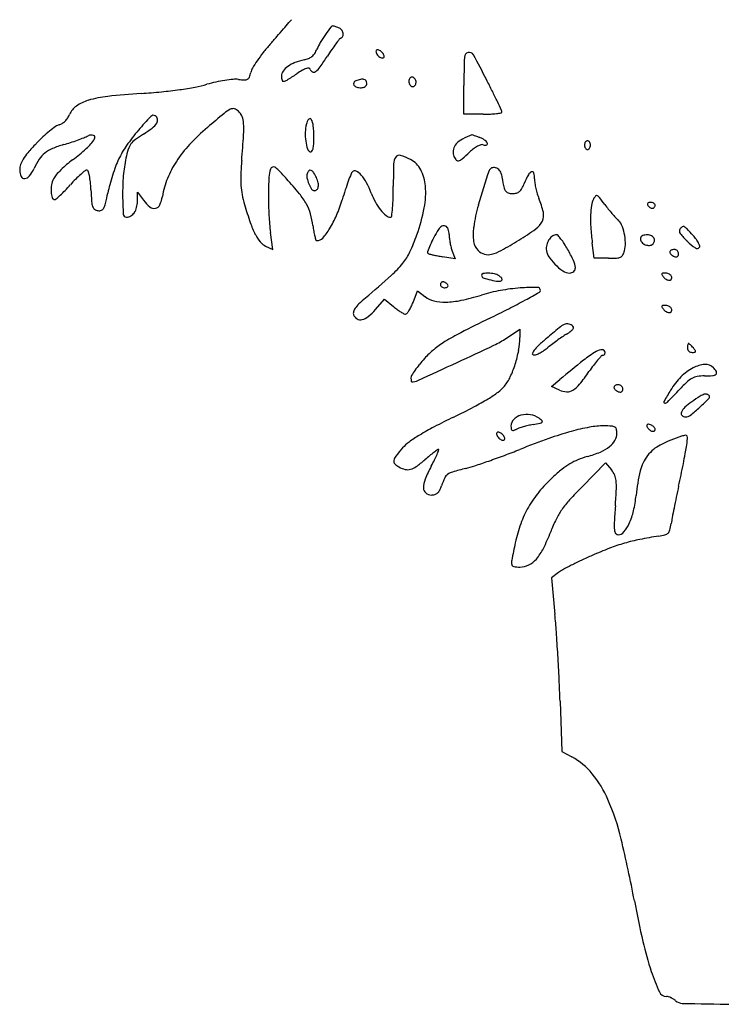
# Model space of a CAD drawing. Units: inches. Extents: x -1132 to 51787, y -67756 to -27722.
# Drawn here: x 3416 to 3808, y -61288 to -60737 of the extents above; entities that cross this region are included whole.
import ezdxf

# ---------------------------------------------------------------- set-up
doc = ezdxf.new("R2010")
doc.units = ezdxf.units.IN
doc.header["$MEASUREMENT"] = 0
doc.layers.add('freecads.com', color=7, linetype='Continuous')

msp = doc.modelspace()

# ---------------------------------------------------------------- linework, layer by layer
at = {"layer": 'freecads.com'}
for p, q in [((3664.27, -60789.78), (3664.27, -60773.65)), ((3674.97, -60789.78), (3664.27, -60789.78)), ((3481.59, -60838.43), (3481.64, -60833.41)), ((3481.64, -60833.41), (3485.02, -60837.93)), ((3557.28, -60865.45), (3556.04, -60856.01)), ((3737.16, -60870.45), (3736.12, -60861.81)), ((3553.32, -60863.64), (3557.28, -60865.45)), ((3657.7, -60866.37), (3659.36, -60870.74)), ((3659.36, -60870.74), (3652.35, -60869.58)), ((3745.13, -60870.45), (3737.16, -60870.45)), ((3635.82, -60895.2), (3638.38, -60888.67)), ((3638.38, -60888.67), (3642.49, -60891.91)), ((3614.75, -60899.15), (3619.91, -60893.28)), ((3619.91, -60893.28), (3624.93, -60897.5)), ((3688.09, -60915.1), (3695.54, -60910.07)), ((3695.54, -60910.07), (3695.54, -60914.83)), ((3713.3, -60942.19), (3718, -60938.29)), ((3717.69, -60944.19), (3713.3, -60942.19)), ((3730.54, -60998.13), (3743.59, -60984.88)), ((3743.59, -60984.88), (3746.88, -60988.94)), ((3717.19, -61046.36), (3713.31, -61049.34)), ((3713.31, -61049.34), (3715.21, -61069.78)), ((3718.09, -61118.38), (3719.09, -61146.53)), ((3719.09, -61146.53), (3724.71, -61149.56))]:
    msp.add_line(p, q, dxfattribs=at)
for centre, radius, start, end in [((175.31, -57794.58), 4490.64, 318.97728, 319.0371), ((3370.51, -60568.49), 259.35, 319.0371, 319.5152), ((3691.33, -60817.31), 127.05, 143.0972, 145.4037), ((3590.99, -60741.97), 1.57, 90, 143.0972), ((3590.99, -60741.68), 1.28, 74.1047, 90), ((3582.91, -60770.05), 30.78, 72.5196, 74.1046), ((3583.25, -60768.97), 29.65, 70.5486, 72.5196), ((3579.43, -60779.8), 41.13, 69.0065, 70.5486), ((3592.71, -60745.18), 4.05, 40.1657, 69.0064), ((-818.19, -56928.14), 5808.88, 318.848235, 318.906677), ((154.37, -57776.36), 4518.41, 318.90665, 318.97724), ((3647.68, -60787.2), 74.02, 145.4036, 149.498), ((3594.59, -60745.32), 2.08, 290.9482, 336.403), ((3592.72, -60745.18), 4.05, 11.2965, 40.1657), ((3593.79, -60744.96), 2.96, 336.4031, 11.2965), ((3636.81, -60821.58), 107.69, 138.8482, 142.0238), ((3609.91, -60764.95), 30.18, 149.4979, 157.5001), ((3665.37, -60804.65), 90.79, 143.3221, 145.7857), ((3684.52, -60818.92), 114.67, 141.7011, 143.3221), ((3596.01, -60749.02), 1.89, 110.9482, 141.7011), ((3623.14, -60810.91), 90.35, 142.0238, 145.6462), ((3574.19, -60751.32), 7.93, 293.0419, 309.6681), ((3574.18, -60751.3), 7.94, 309.6681, 326.2742), ((3569.64, -60748.27), 13.4, 326.2742, 337.5), ((3456.93, -60673.92), 155.23, 324.8348, 327.5223), ((3710.05, -60835.03), 144.82, 145.7858, 147.5223), ((3615.84, -60754.53), 0.778, 134.9999, 179.4427), ((3617.5, -60754.54), 2.44, 179.4426, 198.435), ((3618.59, -60754.18), 3.59, 198.435, 214.1403), ((3615.84, -60754.53), 0.778, 90.5573, 135.0001), ((3620.49, -60752.9), 5.88, 214.1403, 225), ((3615.86, -60756.19), 2.44, 71.565, 90.5574), ((3620.49, -60752.9), 5.88, 225, 235.8597), ((3615.49, -60757.28), 3.59, 55.8597, 71.565), ((3619.2, -60754.79), 3.59, 235.8597, 251.565), ((3614.21, -60759.17), 5.88, 45, 55.8597), ((3618.84, -60755.88), 2.44, 251.565, 270.5574), ((3614.21, -60759.17), 5.88, 34.1403, 45), ((3618.86, -60757.54), 0.778, 270.5573, 315.0001), ((3616.1, -60757.89), 3.59, 18.435, 34.1403), ((3618.86, -60757.54), 0.778, 314.9999, 359.4427), ((3617.2, -60757.53), 2.44, 359.4426, 18.435), ((4130.11, -60773.65), 465.84, 178.0581, 180), ((3667.28, -60757.96), 2.75, 104.4446, 178.0581), ((3667.26, -60757.86), 2.65, 28.9256, 104.4446), ((3275.95, -60974.11), 449.73, 26.9336, 28.9256), ((3614.61, -60805.08), 80.02, 145.6461, 149.1033), ((3572.48, -60772.51), 11.61, 125.6205, 143.905), ((3576.37, -60777.94), 18.3, 111.2431, 125.6206), ((3581.3, -60790.61), 31.89, 101.7584, 111.2432), ((3572.09, -60746.37), 13.3, 281.7584, 293.0418), ((3573.79, -60756.25), 12.27, 307.6187, 324.8348), ((3542.06, -60768.14), 2.31, 299.5781, 338.7087), ((3528.18, -60762.74), 17.2, 338.7088, 347.6124), ((3552.94, -60768.17), 8.15, 149.1032, 167.6125), ((3566.87, -60768.42), 4.67, 143.9051, 180), ((3571.74, -60768.42), 9.54, 180, 194.2153), ((3401.82, -60511.89), 306.09, 302.278, 303.4954), ((3605.01, -60818.93), 62.09, 120.0667, 123.4953), ((3579.72, -60775.25), 11.62, 108.2015, 120.0667), ((3577.12, -60767.34), 3.29, 83.2952, 108.2015), ((3577.4, -60764.97), 0.902, 18.4349, 83.2952), ((3580.62, -60763.9), 2.5, 198.4349, 244.8731), ((3580.27, -60764.65), 1.66, 244.873, 307.6186), ((3635.24, -60770.2), 1.22, 95.7661, 131.3511), ((3635.24, -60770.24), 1.26, 60.9665, 95.7661), ((3634.12, -60772.27), 3.58, 45, 60.9665), ((3478.67, -60585.06), 192.81, 277.9174, 280.5332), ((3501.45, -60707.61), 68.16, 280.5331, 286.215), ((3542.09, -60847.34), 77.36, 102.4354, 106.215), ((3543.29, -60852.79), 82.93, 98.8481, 102.4354), ((3541.71, -60842.62), 72.65, 95.2222, 98.8481), ((3536.43, -60784.87), 14.65, 83.3411, 95.2223), ((3542.71, -60731.06), 39.53, 263.3412, 268.2889), ((3541.63, -60767.39), 3.18, 268.289, 299.578), ((3563.3, -60770.56), 0.829, 194.2154, 278.4117), ((3562.71, -60766.62), 4.81, 278.4116, 302.278), ((3603.68, -60772.74), 1.22, 153.1867, 217.8542), ((3604.59, -60773.2), 2.24, 111.9573, 153.1867), ((3605.29, -60771.49), 3.25, 217.8541, 252.4482), ((3610.22, -60787.15), 17.29, 102.7938, 111.9574), ((3606.74, -60766.89), 8.08, 252.4481, 270), ((3607.37, -60774.59), 4.4, 77.4578, 102.7939), ((3606.98, -60771.63), 3.3, 287.3196, 307.697), ((3607.9, -60772.19), 1.94, 35.1879, 77.4577), ((3607.38, -60772.14), 2.66, 307.697, 330.7041), ((3607.46, -60772.5), 2.48, 0, 35.1879), ((3608.02, -60772.5), 1.92, 330.7042, 0), ((3636.65, -60771.47), 3.22, 169.5754, 187.1893), ((3636.7, -60771.47), 3.27, 187.1894, 204.6607), ((3635.94, -60771.34), 2.5, 148.2825, 169.5754), ((3636.15, -60771.72), 2.67, 204.6606, 225), ((3636.61, -60771.76), 3.29, 131.3511, 148.2825), ((3636.8, -60771.07), 3.58, 225, 240.9665), ((3635.67, -60773.1), 1.26, 240.9665, 275.7661), ((3635.67, -60773.15), 1.22, 275.7661, 311.3511), ((3634.3, -60771.59), 3.29, 311.3511, 328.2825), ((3634.76, -60771.63), 2.67, 24.6606, 45), ((3634.97, -60772), 2.5, 328.2825, 349.5754), ((3634.22, -60771.88), 3.27, 7.1894, 24.6607), ((3634.27, -60771.87), 3.22, 349.5754, 7.1893), ((2988.36, -61120.22), 772.31, 26.38797, 26.93365), ((3471.87, -60842.9), 63.44, 96.2317, 106.3355), ((3514.32, -61231.63), 454.48, 93.868, 96.2317), ((3458.02, -60398.92), 380.13, 273.8679, 275.5852), ((3470.43, -60525.8), 252.64, 275.5851, 277.9174), ((3606.74, -60770.87), 4.1, 270.0001, 287.3196), ((3286.85, -60972.13), 439.1, 25.5552, 26.3881), ((3453.59, -60794.06), 10.8, 124.9987, 157.5), ((3460.41, -60803.79), 22.69, 106.3355, 124.9987), ((2751.37, -61228.17), 1032.66, 25.25069, 25.55527), ((3433.75, -60785.84), 10.67, 325.5877, 337.5), ((3626.71, -60920.82), 189.23, 136.6993, 139.8247), ((3490.49, -60792.44), 2.05, 58.2825, 136.6993), ((3490.12, -60793.05), 2.76, 10.9202, 58.2825), ((4092.03, -61465.05), 878.84, 129.74918, 130.5394), ((3542.78, -60804.63), 19.87, 117.667, 129.7491), ((3535.04, -60789.87), 3.2, 75.2446, 117.667), ((3534.56, -60791.7), 5.1, 45.3012, 75.2447), ((3531.92, -60794.37), 8.86, 21.8053, 45.3012), ((3528.5, -60795.74), 12.53, 3.6934, 21.8053), ((3674.97, -60695.21), 94.57, 270, 272.4829), ((3677, -60742.16), 47.58, 272.4828, 276.6338), ((3676.21, -60735.35), 54.44, 276.6338, 279.5012), ((3685.12, -60788.58), 0.464, 279.5013, 3.9099), ((3683.12, -60788.72), 2.46, 3.9098, 25.2507), ((3474.18, -60850.47), 66.11, 125.4954, 129.1634), ((3439.26, -60801.5), 5.96, 104.0893, 125.4954), ((3436.54, -60790.68), 5.2, 284.0892, 303.7272), ((3433.32, -60785.86), 10.99, 303.7272, 314.9431), ((3432.33, -60784.86), 12.4, 314.9431, 325.5877), ((3483.13, -60788.79), 11.02, 307.4912, 327.1899), ((3489.81, -60793.1), 3.07, 327.19, 10.9202), ((3492.37, -60798.07), 48.74, 356.1474, 3.6935), ((3597.03, -60800.5), 21.56, 165.9107, 178.2734), ((3582.79, -60796.92), 6.88, 140.9956, 165.9108), ((3578.11, -60793.13), 0.854, 30.4875, 140.9958), ((3571.41, -60797.07), 8.62, 5.8481, 30.4875), ((3519.76, -60802.36), 60.55, 360, 5.8482), ((3479.38, -60856.85), 74.34, 129.1635, 133.0512), ((3441.41, -60777.23), 27.66, 291.6293, 296.9887), ((3455.71, -60805.32), 3.86, 70.5327, 116.9886), ((3456.58, -60802.85), 1.24, 327.1528, 70.5327), ((3574.18, -60876.47), 120.48, 139.8247, 145.0073), ((3521.91, -60860.25), 69.91, 121.8665, 126.4271), ((3453.38, -60750.02), 59.89, 301.8665, 307.4911), ((3602.44, -60892.61), 125.59, 130.5394, 136.8909), ((2607.5, -60738.48), 935.61, 355.26828, 356.14743), ((3605.94, -60800.77), 30.47, 178.2734, 187.811), ((3680.3, -60835.29), 35.82, 108.9224, 118.0924), ((3668.8, -60801.75), 0.361, 72.2545, 108.9221), ((3631.28, -60919.01), 123.48, 71.6552, 72.2548), ((3651.9, -60856.83), 57.96, 70.1579, 71.6551), ((3636.67, -60899.03), 102.84, 69.1832, 70.1579), ((3525.97, -60902.74), 139.76, 136.3534, 139.1482), ((3491.73, -60870.07), 92.43, 133.0513, 136.3534), ((3456.23, -60862.41), 57.84, 106.0345, 112.6448), ((3408.72, -60697.08), 114.19, 286.0344, 288.0525), ((3402.32, -60677.45), 134.83, 288.0526, 289.8342), ((3407.12, -60690.76), 120.68, 289.8343, 291.6292), ((3433.95, -60788.24), 28.17, 312.3403, 327.1528), ((3517.99, -60837.13), 51.89, 145.0073, 154.7337), ((3486.37, -60812.62), 10.43, 143.8024, 162.2989), ((3487.2, -60813.22), 11.45, 126.4271, 143.8025), ((3561.18, -60853.98), 69.07, 136.8909, 146.8283), ((3602.64, -60801.22), 27.14, 187.811, 197.1025), ((3566.66, -60805.99), 13.56, 346.2646, 357.2725), ((3490.6, -60802.36), 89.7, 357.2726, 359.9999), ((3665.26, -60811.14), 7.09, 138.0111, 166.1383), ((3669.4, -60814.87), 12.66, 118.0925, 138.0111), ((3680.32, -60823.22), 17.64, 118.5718, 127.1876), ((3678.01, -60818.98), 12.82, 109.0218, 118.5719), ((3668.22, -60816.05), 14.05, 61.9381, 69.1832), ((3674.43, -60808.6), 1.84, 69.0064, 109.0218), ((3670.19, -60812.35), 9.87, 52.4951, 61.9381), ((3676.46, -60803.32), 3.82, 249.0064, 262.9394), ((3676.21, -60805.32), 1.8, 262.9393, 287.3579), ((3671.92, -60810.1), 7.03, 41.8227, 52.4951), ((3676.44, -60806.06), 1.03, 287.358, 321.5776), ((3676.33, -60806.15), 1.11, 0.0001, 41.8228), ((3676.55, -60806.15), 0.881, 321.5775, 359.9999), ((3735.45, -60807.07), 3.69, 165.1577, 180.0001), ((3735.45, -60807.07), 3.69, 179.9999, 194.8423), ((3734.47, -60806.81), 2.68, 146.3098, 165.1576), ((3733.85, -60806.4), 1.93, 123.7185, 146.3099), ((3733.41, -60805.73), 1.13, 90.0001, 123.7184), ((3733.41, -60805.73), 1.13, 56.2816, 89.9999), ((3732.96, -60806.4), 1.93, 33.6901, 56.2815), ((3732.34, -60806.81), 2.68, 14.8424, 33.6902), ((3731.37, -60807.07), 3.69, 359.9999, 14.8423), ((3731.37, -60807.07), 3.69, 345.1577, 0.0001), ((3441.86, -60830), 28.56, 139.1482, 148.2198), ((3439.42, -60823.45), 15.34, 128.9903, 146.5222), ((3440.57, -60824.86), 17.15, 112.6449, 128.9902), ((3389.92, -60739.91), 93.55, 306.2812, 312.3403), ((3526.27, -60825.35), 52.31, 162.2989, 167.8956), ((3579, -60808.49), 2.41, 197.1026, 251.8263), ((3578.52, -60809.97), 0.86, 251.8263, 320.7204), ((3576.64, -60808.43), 3.29, 320.7204, 346.2645), ((3628.03, -60814.98), 2.25, 72.7509, 147.1709), ((3618.31, -60846.28), 35.01, 62.6556, 72.751), ((3664.3, -60810.9), 6.11, 166.1384, 197.6087), ((3667.52, -60809.88), 9.49, 197.6089, 214.2886), ((3596.62, -60736.95), 102.5, 310.5712, 313.701), ((3685.14, -60829.58), 25.63, 127.1875, 133.701), ((3734.47, -60807.33), 2.68, 194.8424, 213.6902), ((3733.85, -60807.74), 1.93, 213.6901, 236.2815), ((3733.41, -60808.41), 1.13, 236.2816, 269.9999), ((3733.41, -60808.41), 1.13, 270.0001, 303.7184), ((3732.96, -60807.74), 1.93, 303.7185, 326.3099), ((3732.34, -60807.33), 2.68, 326.3098, 345.1576), ((3425.52, -60821.06), 9.83, 161.9872, 180), ((3429.55, -60822.37), 14.07, 148.2198, 161.9872), ((3460.25, -60837.22), 40.3, 146.5222, 155.0444), ((3480.73, -60863.04), 59.45, 130.7289, 134.9284), ((3477.87, -60859.72), 55.07, 126.2812, 130.7289), ((3517.65, -60836.97), 51.52, 154.7337, 159.585), ((3549.61, -60830.35), 76.18, 167.8956, 175.3785), ((3549.39, -60846.28), 54.99, 146.8283, 158.0898), ((3744.38, -60832.59), 205.15, 175.2683, 177.5616), ((4032.09, -60830.12), 407.33, 178.2378, 180), ((3632.42, -60817.82), 7.48, 147.1708, 178.2378), ((3628.28, -60827), 13.31, 27.4127, 62.6556), ((3660.88, -60814.41), 1.45, 214.2887, 280.7293), ((3660.3, -60811.32), 4.59, 280.7293, 310.5712), ((3424.49, -60821.06), 8.81, 180, 203.9902), ((3418.05, -60821.84), 3.99, 275.9874, 321.4683), ((3405.19, -60811.6), 20.42, 321.4683, 335.0443), ((3444.47, -60831), 11.04, 139.2006, 152.6556), ((3475.35, -60857.66), 51.85, 134.9284, 139.2006), ((3490.99, -60869.71), 61.91, 131.6829, 135.2617), ((3495.08, -60874.31), 68.07, 129.0149, 131.6829), ((3453.27, -60822.7), 1.64, 90, 129.0148), ((3453.27, -60821.86), 0.795, 17.5466, 90), ((3430.23, -60829.14), 24.96, 11.515, 17.5466), ((3420.97, -60831.03), 34.41, 5.5568, 11.5149), ((3581.38, -60860.55), 119.47, 162.2211, 164.8433), ((3578.56, -60859.64), 116.5, 159.585, 162.2211), ((3597.87, -60834.26), 124.6, 175.3785, 180.5547), ((3594.72, -60826.21), 55.35, 177.5616, 183.639), ((3569.32, -60825.7), 14.23, 158.4998, 177.5332), ((3557.93, -60821.21), 1.98, 114.5373, 158.4999), ((3557.7, -60820.7), 1.42, 58.2329, 114.5374), ((3552.62, -60828.89), 11.06, 43.686, 58.2328), ((3382.66, -60991.24), 246.1, 42.1572, 43.6859), ((3580.52, -60824.48), 4.17, 160.9482, 192.8005), ((3580.71, -60824.54), 4.37, 136.0834, 160.9482), ((3578.35, -60822.27), 1.09, 66.9725, 136.0835), ((3577.57, -60824.11), 3.09, 32.1523, 66.9725), ((3559.77, -60835.3), 24.11, 24.4954, 32.1523), ((3789.42, -60896.25), 201.99, 158.7933, 160.0242), ((3604.49, -60824.49), 3.63, 136.7888, 158.7933), ((3603.15, -60823.23), 1.79, 62.7688, 136.7887), ((3599.49, -60830.32), 9.77, 41.5656, 62.7688), ((3589.79, -60838.93), 22.73, 28.2118, 41.5656), ((3618.65, -60831.99), 24.15, 4.8472, 27.4127), ((4178.68, -60987.58), 527.23, 161.6215, 163.8179), ((3680.6, -60822.1), 2.37, 110.8919, 161.6215), ((3680.98, -60823.1), 3.44, 72.4535, 110.892), ((3680.52, -60824.54), 4.95, 41.7422, 72.4535), ((3680.88, -60824.22), 4.47, 8.591, 41.7423), ((3825.77, -60802.33), 142.06, 188.5911, 191.1175), ((3755.92, -60852.75), 62.7, 152.4246, 157.3235), ((3703.73, -60825.5), 3.82, 114.7268, 152.4245), ((3702.51, -60822.84), 0.888, 13.9183, 114.7268), ((3689.92, -60825.96), 13.86, 0, 13.9181), ((3418.26, -60823.83), 1.98, 203.9902, 275.9874), ((3449.66, -60832.34), 16.45, 169.7194, 183.5062), ((3445.65, -60831.61), 12.38, 152.6556, 169.7194), ((3335.92, -60731.23), 145.95, 316.0922, 317.787), ((3517.05, -60895.54), 98.6, 135.2617, 137.787), ((3371.23, -60835.87), 84.38, 2.5083, 5.5568), ((3530.19, -60846.68), 66.44, 164.8433, 168.9123), ((3543.63, -60843.96), 48.78, 158.0898, 170.4105), ((3578.79, -60827.23), 39.4, 183.639, 191.107), ((3800.14, -60835.64), 245.26, 177.5331, 179.9236), ((3405.99, -60970.11), 214.63, 39.2511, 42.1572), ((3597.06, -60820.72), 21.14, 192.8005, 202.3704), ((3597.36, -60820.6), 21.46, 202.3704, 211.4251), ((3567.48, -60831.79), 15.64, 13.4245, 24.4955), ((3577, -60829.51), 5.86, 350.3718, 13.4245), ((3749.98, -60881.91), 160.03, 160.0242, 161.8849), ((3570.58, -60849.24), 44.54, 20.1394, 28.2118), ((3695.02, -60828.02), 8.82, 191.1175, 210.3069), ((3675.08, -60818.97), 24.92, 330.225, 337.3235), ((3719.95, -60825.96), 16.18, 180, 188.4317), ((3744.35, -60822.34), 40.84, 188.4318, 192.6538), ((3444.44, -60832.66), 11.22, 183.5063, 199.9891), ((3351.67, -60743.89), 125.87, 312.1272, 313.5579), ((3379.63, -60773.3), 85.29, 313.558, 316.0922), ((3653.64, -60823.49), 198.3, 182.5082, 184.3646), ((3300.61, -60801.69), 167.52, 346.8496, 348.9122), ((3599.13, -60823.23), 60.12, 191.107, 196.548), ((3765.59, -60835.6), 210.72, 179.9237, 182.9409), ((3540.45, -60860.25), 40.99, 29.3435, 39.2511), ((3580.47, -60830.92), 1.67, 211.425, 270), ((3580.47, -60830.41), 2.17, 270, 313.3032), ((3580.13, -60830.05), 2.68, 313.3032, 350.3717), ((3833.72, -60909.31), 248.14, 161.8849, 163.2244), ((3648.05, -60820.82), 37.98, 200.1394, 208.6235), ((3416.09, -60830.12), 208.67, 358.1798, 360), ((3598.78, -60833.67), 44.1, 348.8324, 4.8473), ((3690.01, -60830.95), 3.01, 210.3069, 249.9247), ((3691.54, -60826.75), 7.48, 249.9246, 270), ((3691.54, -60826.61), 7.62, 270, 286.2933), ((3692.45, -60829.7), 4.4, 286.2933, 310.8698), ((3691.1, -60828.14), 6.47, 310.8697, 330.2251), ((3746.6, -60821.83), 43.14, 192.6538, 196.8213), ((3731.53, -60826.39), 27.4, 196.8212, 202.6765), ((3738.61, -60836.22), 0.854, 64.6541, 138.2653), ((3435.37, -60835.96), 1.57, 199.9891, 269.9999), ((3435.37, -60836.44), 1.09, 270, 312.1271), ((3467.74, -60837.68), 11.86, 184.3645, 198.8372), ((3453.9, -60837.5), 10.1, 330.8627, 346.8497), ((3657.94, -60833.67), 184.67, 180.5547, 183.7442), ((3466.05, -60838.27), 15.53, 345.9796, 359.4049), ((3502.19, -60825.12), 21.42, 216.7259, 230.5815), ((3491, -60839.12), 3.39, 281.2808, 335.0704), ((3477.3, -60832.76), 18.49, 335.0704, 350.4105), ((3770.79, -60772.23), 239.2, 196.548, 199.0881), ((3554.09, -60852.58), 25.34, 15.9643, 29.3434), ((3511.89, -60812.29), 88, 337.0931, 343.2244), ((3640.48, -60824.95), 29.36, 208.6235, 218.9156), ((3518.66, -60833.37), 106.04, 355.1593, 358.1798), ((3755.19, -60864.69), 86.26, 163.8179, 172.1924), ((3662.7, -60855.15), 47.19, 12.7899, 22.6764), ((3778.71, -60847.42), 43.58, 171.3548, 178.3886), ((3746.55, -60842.53), 11.05, 151.845, 171.3548), ((3744.4, -60841.38), 8.61, 138.2653, 151.845), ((3737.49, -60838.58), 3.47, 37.6916, 64.6541), ((3611.41, -60936), 162.8, 35.9993, 37.6916), ((3807.99, -60793.18), 80.19, 215.9992, 218.2972), ((3767.76, -60840.19), 0.784, 136.7415, 180.026), ((3768.17, -60840.19), 1.19, 180.0259, 211.7175), ((3769.99, -60839.07), 3.33, 211.7175, 225.637), ((3768.13, -60840.54), 1.3, 105.1311, 136.7415), ((3768.7, -60842.65), 3.48, 90, 105.1312), ((3768.7, -60843.15), 3.99, 75.7442, 90), ((3768.99, -60842.04), 2.83, 57.3228, 75.7441), ((3769.44, -60841.33), 1.99, 34.937, 57.3227), ((3770.17, -60840.82), 1.1, 359.9999, 34.9371), ((3769.54, -60840.82), 1.73, 338.7482, 360), ((3459.47, -60840.5), 3.12, 198.8371, 233.7133), ((3460.08, -60839.67), 4.15, 233.7132, 261.8759), ((3460.03, -60840.02), 3.8, 261.8758, 291.3229), ((3460.48, -60841.17), 2.56, 291.3228, 330.8628), ((3475.44, -60845.62), 1.78, 183.7443, 270), ((3474.72, -60841.4), 6.2, 300.517, 325.6002), ((3472.49, -60839.88), 8.9, 325.6001, 345.9797), ((3490.93, -60838.81), 3.7, 230.5814, 281.2809), ((3675.73, -60840.21), 120.73, 182.9409, 187.5196), ((3538.35, -60857.08), 41.71, 6.7544, 15.9642), ((3634.18, -60830.04), 21.26, 218.9157, 230.584), ((3456.3, -60828.09), 168.63, 353.6045, 355.1593), ((3531.88, -60820.47), 112.29, 340.8636, 348.8325), ((3701.44, -60846.35), 7.47, 334.1872, 12.7898), ((3805.68, -60848.18), 70.56, 178.3886, 184.0111), ((3811.37, -60790.51), 84.49, 218.2971, 220.5068), ((3803.96, -60796.84), 74.74, 220.5068, 222.7092), ((3770.6, -60838.44), 4.2, 225.6371, 237.3226), ((3770.39, -60838.76), 3.82, 237.3227, 249.5104), ((3769.72, -60840.55), 1.91, 249.5104, 270), ((3769.72, -60841.01), 1.45, 270, 294.0736), ((3769.67, -60840.9), 1.57, 294.0737, 316.7416), ((3769.61, -60840.84), 1.65, 316.7416, 338.7482), ((3475.44, -60842.63), 4.77, 270, 300.517), ((3594.35, -60833.28), 52.5, 199.0882, 206.9161), ((3543.58, -60825.68), 53.6, 328.2046, 337.0932), ((3623.29, -60843.29), 4.11, 230.584, 270), ((3623.29, -60846.81), 0.59, 270, 353.6046), ((3697.69, -60844.54), 11.64, 305.8288, 334.1871), ((3758.95, -60838.39), 13.48, 222.7093, 230.5342), ((3745.62, -60854.57), 7.47, 22.8827, 50.5342), ((3728.06, -60861.98), 26.54, 12.1131, 22.8827), ((3569.13, -60846.09), 24.2, 206.9161, 218.9173), ((3641.2, -60844.9), 61.86, 186.7544, 189.7666), ((3612.65, -60849.82), 32.88, 189.7666, 194.6002), ((3557.93, -60834.57), 36.72, 318.08, 328.2047), ((3539.14, -60822.99), 104.6, 335.1964, 340.8636), ((3709.57, -60891.76), 70.32, 147.907, 152.0248), ((3654.8, -60857.41), 5.67, 120.6691, 147.9071), ((3653.02, -60854.41), 2.18, 65.3156, 120.6691), ((3652.69, -60855.14), 2.99, 20.0519, 65.3157), ((3647.13, -60857.17), 8.91, 360, 20.0519), ((3675.68, -60857.17), 19.65, 180, 186.3328), ((3701.53, -60857.33), 32.1, 172.1924, 186.7724), ((3615, -60730.01), 152.89, 301.5186, 305.8288), ((3716.04, -60861.09), 3.81, 89.9445, 123.2028), ((3716.04, -60858.5), 1.22, 42.074, 89.9445), ((3911.08, -60840.79), 176.22, 184.0111, 186.8492), ((3725.66, -60862.5), 28.99, 1.5797, 12.1131), ((3766.53, -60862.44), 5.12, 93.8427, 120.8156), ((3766.63, -60863.95), 6.64, 70.7297, 93.8427), ((3786.91, -60855.28), 2.08, 148.2825, 218.7794), ((3789.5, -60856.88), 5.12, 128.0666, 148.2825), ((3819.63, -60829), 44.05, 218.7795, 226.4913), ((3787.01, -60853.71), 1.09, 64.7962, 128.0665), ((3785.28, -60857.39), 5.17, 43.5077, 64.7962), ((3650.93, -60984.92), 190.4, 41.9291, 43.5077), ((3556.77, -60856.06), 8.33, 218.9173, 245.5046), ((3613.03, -60849.72), 33.28, 194.6002, 198.3616), ((3581.96, -60860.03), 0.542, 198.3616, 270), ((3581.96, -60856.15), 4.42, 269.9999, 318.0801), ((3697.63, -60885.41), 56.79, 152.0248, 156.8578), ((3693.45, -60855.2), 37.52, 186.3328, 190.2354), ((3693.16, -60855.25), 37.23, 190.2353, 194.1453), ((3677.55, -60860.18), 7.96, 186.7724, 227.8553), ((3555.96, -60633.73), 265.84, 299.0784, 301.5186), ((3720.04, -60865.14), 9.68, 162.5814, 180), ((3719.37, -60864.93), 8.98, 144.1566, 162.5814), ((3717.82, -60863.81), 7.06, 123.2028, 144.1566), ((3691.36, -60880.78), 34.47, 37.8088, 42.0741), ((3689.71, -60882.06), 36.56, 32.8037, 37.8087), ((3670.59, -60894.38), 59.31, 29.3204, 32.8037), ((3737.59, -60862.17), 17.06, 345.9107, 1.5796), ((3764.82, -60859.57), 1.78, 120.8156, 180.0001), ((3765.83, -60859.57), 2.8, 180, 222.5411), ((3767.86, -60857.71), 5.55, 222.5411, 248.0273), ((3767.89, -60857.65), 5.61, 248.0272, 273.3431), ((3768.05, -60860.38), 2.88, 273.3431, 315), ((3767.73, -60860.8), 3.29, 31.7175, 70.7298), ((3768.27, -60860.59), 2.57, 315, 334.932), ((3768.6, -60860.26), 2.27, 9.9952, 31.7175), ((3767.8, -60860.38), 3.09, 334.9321, 352.3298), ((3767.89, -60860.39), 3, 352.3299, 9.9953), ((3818.66, -60830.01), 42.65, 226.4913, 234.3453), ((3772.26, -60875.95), 27.32, 36.0516, 41.9291), ((3782.67, -60868.37), 14.45, 26.5837, 36.0516), ((3787.67, -60865.87), 8.86, 15.0516, 26.5837), ((3606.83, -60854.27), 30.03, 320.847, 335.1964), ((3644.68, -60867.11), 0.797, 160.0909, 239.5764), ((3711.07, -60891.16), 71.41, 156.8578, 160.0909), ((3645.66, -60865.44), 2.74, 239.5765, 256.2467), ((3667.44, -60776.43), 94.37, 256.2466, 257.5401), ((3674.73, -60859.9), 18.22, 194.1453, 200.8168), ((3678.55, -60859.08), 9.44, 227.8552, 253.3344), ((3677.94, -60861.11), 7.32, 253.3343, 284.1563), ((3674.25, -60846.44), 22.45, 284.1562, 299.0785), ((3717.73, -60865.14), 7.37, 180, 212.2906), ((3635.64, -60914.01), 99.39, 25.1683, 29.3204), ((3745.03, -60864.04), 9.39, 331.0745, 345.9107), ((3780.43, -60866.98), 0.924, 142.6441, 180.0001), ((3780.71, -60866.98), 1.21, 180, 211.5975), ((3782.74, -60865.73), 3.59, 211.5974, 225.6057), ((3781.19, -60867.57), 1.89, 120.767, 142.6441), ((3781.67, -60868.37), 2.82, 103.1884, 120.7671), ((3783.54, -60864.91), 4.73, 225.6057, 237.9447), ((3781.97, -60869.65), 4.14, 90, 103.1884), ((3781.97, -60868.01), 2.5, 67.8616, 90.0001), ((3781.98, -60867.99), 2.48, 45.6057, 67.8616), ((3782.01, -60867.96), 2.44, 23.1192, 45.6057), ((3782.09, -60867.93), 2.35, 0, 23.1192), ((3781.93, -60867.93), 2.51, 338.4929, 0), ((3794.78, -60863.3), 1.68, 234.3453, 315.559), ((3795.31, -60863.81), 0.947, 315.559, 15.0517), ((3584.77, -60836.31), 58.48, 311.7748, 320.8471), ((3665.15, -60786.82), 83.73, 257.5401, 259.2872), ((3672.28, -60749.13), 122.09, 259.2871, 260.604), ((3736.07, -60853.55), 29.07, 212.2906, 223.9355), ((3735.95, -60853.66), 28.9, 223.9356, 235.5722), ((3715.27, -60876.59), 11.41, 4.7492, 25.1684), ((3745.13, -60787.91), 82.54, 270, 273.2047), ((3749.4, -60864.18), 6.15, 273.2047, 294.6162), ((3750.79, -60867.22), 2.81, 294.616, 331.0746), ((3783.93, -60864.28), 5.48, 237.9448, 249.0064), ((3783.21, -60866.16), 3.46, 249.0063, 266.2185), ((3783.07, -60868.26), 1.36, 266.2184, 300.767), ((3783.16, -60868.41), 1.18, 300.7671, 338.4929), ((3675.25, -60880.12), 1.11, 102.2534, 180), ((3677.72, -60891.49), 12.75, 89.1754, 102.2535), ((3677.67, -60895.2), 16.45, 77.2345, 89.1754), ((3679.42, -60887.46), 8.52, 57.69, 77.2344), ((3723.4, -60871.97), 6.71, 235.5722, 270), ((3723.4, -60875.09), 3.59, 270, 311.4376), ((3724.09, -60875.86), 2.56, 311.4376, 4.7492), ((3775.87, -60879.34), 0.833, 167.5889, 214.9918), ((3775.54, -60879.26), 0.492, 98.8168, 167.589), ((3776.73, -60886.96), 8.28, 90, 98.8167), ((3776.73, -60883.63), 4.95, 77.6996, 90), ((3776.6, -60884.26), 5.6, 66.4788, 77.6996), ((3776.9, -60883.55), 4.83, 54.5189, 66.4788), ((3024.63, -60209.26), 899.28, 310.54046, 311.77482), ((3652.83, -60885.26), 1.73, 158.7482, 180), ((3652.76, -60885.24), 1.65, 136.7416, 158.7482), ((3652.69, -60885.18), 1.57, 114.0737, 136.7416), ((3652.64, -60885.07), 1.45, 90, 114.0736), ((3652.64, -60885.53), 1.91, 69.5104, 90), ((3651.98, -60887.32), 3.82, 57.3227, 69.5104), ((3651.77, -60887.64), 4.2, 45.6371, 57.3226), ((3652.38, -60887.01), 3.33, 31.7175, 45.637), ((3675.46, -60880.12), 1.31, 180, 251.5367), ((3689.49, -60838.08), 45.63, 251.5367, 257.0868), ((3689.02, -60840.12), 43.54, 257.0868, 262.9496), ((3683.95, -60881.19), 2.16, 262.9496, 315.0001), ((3680.61, -60885.58), 6.29, 47.8343, 57.69), ((3682.71, -60883.26), 3.17, 31.3783, 47.8344), ((3684.05, -60882.44), 1.59, 7.1761, 31.3785), ((3685.07, -60882.32), 0.567, 315, 7.1759), ((3791.74, -60868.23), 20.2, 214.9918, 219.6901), ((3780.01, -60877.97), 4.95, 219.6902, 244.2918), ((3779.04, -60879.97), 2.72, 244.2919, 282.7498), ((3779.38, -60881.49), 1.17, 282.7497, 348.8335), ((3778.52, -60881.28), 2.03, 31.7175, 54.519), ((3778.47, -60881.31), 2.1, 348.8334, 31.7175), ((3652.19, -60885.26), 1.1, 179.9999, 214.9371), ((3652.92, -60884.75), 1.99, 214.937, 237.3227), ((3653.38, -60884.04), 2.83, 237.3228, 255.7441), ((3653.66, -60882.93), 3.99, 255.7442, 270), ((3653.66, -60883.43), 3.48, 270, 285.1312), ((3654.23, -60885.54), 1.3, 285.1311, 316.7415), ((3654.61, -60885.89), 0.784, 316.7415, 0.026), ((3654.2, -60885.89), 1.19, 0.0259, 31.7175), ((3702.26, -60984.97), 98.06, 100.2928, 106.6631), ((3703.87, -60993.84), 107.08, 94.329, 100.2928), ((3704.95, -61008.01), 121.29, 89.8506, 94.329), ((3190.89, -59961.84), 1061.3, 298.58364, 299.06814), ((3705.26, -60888.53), 1.81, 0, 89.8506), ((3706.01, -60888.53), 1.05, 299.068, 359.9999), ((3616.84, -60907.75), 16.34, 133.9225, 145.2396), ((3663.33, -60956.03), 83.37, 130.5405, 133.9225), ((3604.81, -60883.02), 33.31, 333.8544, 338.5545), ((3650.47, -60881.77), 12.9, 231.8114, 256.7206), ((3653.4, -60869.31), 25.7, 256.7206, 271.5959), ((3652.81, -60847.91), 47.11, 271.596, 282.2099), ((3630.81, -60746.25), 151.12, 282.21, 286.6631), ((3517.84, -60561.9), 377.94, 297.0006, 298.5838), ((3605.12, -60901.14), 2.74, 164.5279, 201.4119), ((3608.77, -60902.15), 6.52, 145.2396, 164.5278), ((3589.96, -60877.38), 32.99, 309.0944, 318.7165), ((3653, -60864.14), 43.6, 229.9212, 233.3459), ((3646.08, -60873.44), 32.01, 233.3459, 237.6635), ((3644.46, -60876), 28.98, 237.6633, 241.6042), ((3631.6, -60899.79), 1.94, 241.6042, 270), ((3631.6, -60900.7), 1.02, 270, 320.4781), ((3619.68, -60890.87), 16.48, 320.4779, 327.1375), ((3616.14, -60888.59), 20.68, 327.1375, 333.8543), ((3365.06, -60262.06), 714.47, 296.01769, 297.00065), ((3775.87, -60897.44), 0.833, 167.5889, 214.9918), ((3775.54, -60897.37), 0.492, 98.8168, 167.589), ((3791.74, -60886.34), 20.2, 214.9918, 219.6901), ((3776.73, -60905.07), 8.28, 90, 98.8167), ((3780.01, -60896.08), 4.95, 219.6902, 244.2918), ((3776.73, -60901.74), 4.95, 77.6996, 90), ((3776.6, -60902.37), 5.6, 66.4788, 77.6996), ((3779.04, -60898.08), 2.72, 244.2919, 282.7498), ((3776.9, -60901.66), 4.83, 54.5189, 66.4788), ((3779.38, -60899.6), 1.17, 282.7497, 348.8335), ((3778.52, -60899.39), 2.03, 31.7175, 54.519), ((3778.47, -60899.42), 2.1, 348.8334, 31.7175), ((3606.68, -60900.53), 4.41, 201.4119, 240.0569), ((3606.35, -60901.11), 3.74, 240.0568, 283.7948), ((3605.09, -60896), 9, 283.7948, 309.0944), ((4125.94, -61820.87), 1020.13, 116.0177, 117.02014), ((3718.59, -61022.1), 123.49, 117.0201, 121.7653), ((4060.74, -61322.22), 536.9, 129.7316, 130.7212), ((3727.06, -60920.76), 14.87, 116.5717, 129.7316), ((3721.9, -60910.42), 3.32, 79.4126, 116.5717), ((3697.14, -60874.23), 45.79, 302.2828, 306.1825), ((3721.26, -60913.83), 6.78, 57.6257, 79.4125), ((3721.17, -60907.08), 5.09, 306.1824, 325.7944), ((3724.08, -60909.38), 1.52, 16.1316, 57.6258), ((3724.41, -60909.29), 1.17, 325.7945, 16.1315), ((3681.91, -60962.86), 53.81, 121.7654, 129.7089), ((3658.15, -60870.75), 53.51, 295.3742, 304.0151), ((3654.64, -60914.83), 40.9, 349.9076, 0), ((3810.6, -61031.62), 153.47, 130.7212, 132.9202), ((3808.39, -61043.79), 157.05, 125.9508, 127.2741), ((3807.4, -61042.43), 155.37, 124.6247, 125.9507), ((3760.38, -60974.34), 72.62, 122.2827, 124.6247), ((3679.78, -60960.3), 50.48, 129.7089, 138.0418), ((2745.77, -58947.04), 2182.62, 294.77669, 295.37417), ((3635.14, -60911.36), 60.71, 342.4004, 349.9076), ((3708.18, -60925.72), 5.97, 140.9595, 160.0088), ((3724.21, -60938.72), 26.61, 132.9202, 140.9596), ((3697.59, -60905.33), 20.3, 295.6982, 303.0538), ((3695.3, -60901.8), 24.51, 303.0539, 309.441), ((3762.49, -60983.48), 81.26, 127.2742, 129.441), ((3771.14, -60977.64), 64.06, 120.9527, 128.5558), ((3742.05, -60929.13), 7.5, 92.426, 120.9527), ((3741.8, -60923.13), 1.49, 0, 92.426), ((3741.33, -60923.13), 1.96, 341.2533, 0), ((3799.35, -60920.66), 9.97, 174.5554, 179.9999), ((3791.65, -60920.66), 2.27, 180, 204.5085), ((3794.75, -60920.22), 5.35, 165.8719, 174.5554), ((3792.88, -60919.75), 3.42, 155.7407, 165.872), ((3791.87, -60920.56), 2.51, 204.5086, 227.2456), ((3790, -60918.45), 0.264, 89.9999, 155.7406), ((3790, -60918.74), 0.548, 50.9142, 90.0001), ((3791.99, -60920.43), 2.69, 227.2456, 249.1318), ((3781.29, -60929.47), 14.37, 47.2456, 50.9141), ((3792.05, -60920.27), 2.86, 249.1319, 270), ((3781.01, -60929.77), 14.78, 42.8645, 47.2457), ((3775.19, -60935.17), 22.72, 39.6901, 42.8645), ((3792.05, -60913.67), 9.45, 270, 278.1317), ((3777.01, -60933.65), 20.35, 34.9621, 39.6901), ((3793.32, -60922.53), 0.511, 278.1317, 345.872), ((3793.03, -60922.45), 0.805, 345.872, 34.9621), ((1506.66, -56262.49), 5139.33, 294.50764, 294.7767), ((3709.06, -60986.63), 89.86, 138.0418, 140.9002), ((3703.15, -60923.89), 0.622, 160.0087, 257.984), ((3703.56, -60921.96), 2.6, 257.9841, 287.9336), ((3699.39, -60909.08), 16.14, 287.9335, 295.6982), ((4261.48, -61592.85), 850.78, 128.55582, 129.70264), ((3789.76, -60969.97), 66.14, 140.0025, 143.2629), ((3804.1, -60982), 84.85, 137.9131, 140.0025), ((3741.91, -60925.83), 1.06, 90, 137.913), ((3741.91, -60923.63), 1.15, 270.0001, 297.1866), ((3741.78, -60923.37), 1.43, 297.1867, 320.1792), ((3741.6, -60923.22), 1.67, 320.1792, 341.2533), ((3685.98, -60967.94), 60.16, 144.7218, 147.9061), ((3686.66, -60968.42), 61, 140.9002, 144.7217), ((3638.7, -60912.49), 56.97, 334.7317, 342.4003), ((3633.62, -60864.6), 122.19, 321.343, 325.4438), ((3827.43, -60998.08), 113.15, 143.2629, 145.4438), ((3805.62, -60956.59), 28.03, 117.6682, 135.2274), ((3800.31, -60946.47), 16.61, 94.2472, 117.6681), ((3799.54, -60936.02), 6.12, 45, 94.2472), ((3796.26, -60939.29), 10.75, 30.1633, 45.0001), ((3804.58, -60934.46), 1.13, 313.0342, 30.1634), ((3637.12, -60937.3), 2.49, 147.9062, 180), ((3647.63, -60937.3), 13, 180, 183.8724), ((3641.39, -60937.72), 6.74, 183.8725, 190.2046), ((3639.98, -60937.97), 5.31, 190.2047, 196.3106), ((3635.04, -60939.42), 0.166, 196.3102, 270.6974), ((3634.94, -60930.93), 8.66, 270.6975, 294.5077), ((3667.69, -60926.17), 24.91, 320.5017, 334.7317), ((3814.41, -60965.32), 40.42, 135.2274, 148.5751), ((3880.94, -61035.62), 132.81, 133.9097, 136.8064), ((3799.34, -60950.85), 15.15, 119.6046, 133.9097), ((3796.27, -60945.45), 8.94, 99.3143, 119.6045), ((3798.93, -60961.67), 25.38, 90, 99.3142), ((3798.93, -60880.94), 55.36, 270, 274.7176), ((3803.23, -60933), 3.12, 274.7176, 313.0342), ((3639.73, -60886.7), 73.13, 301.3916, 306.6779), ((3671.41, -60929.24), 20.09, 306.678, 320.5018), ((3722.2, -60934.3), 10.87, 245.5045, 267.8898), ((3722.02, -60938.93), 6.23, 267.8898, 301.8402), ((3717.56, -60931.75), 14.7, 301.8403, 321.3431), ((3749.15, -60942.71), 0.924, 142.6441, 180.0001), ((3749.43, -60942.71), 1.21, 180, 211.5975), ((3751.46, -60941.46), 3.59, 211.5974, 225.6057), ((3749.92, -60943.29), 1.89, 120.767, 142.6441), ((3750.39, -60944.09), 2.82, 103.1884, 120.7671), ((3752.26, -60940.64), 4.73, 225.6057, 237.9447), ((3750.69, -60945.38), 4.14, 90, 103.1884), ((3752.66, -60940.01), 5.48, 237.9448, 249.0064), ((3750.69, -60943.74), 2.5, 67.8616, 90.0001), ((3751.93, -60941.89), 3.46, 249.0063, 266.2185), ((3750.7, -60943.72), 2.48, 45.6057, 67.8616), ((3751.8, -60943.99), 1.36, 266.2184, 300.767), ((3750.73, -60943.69), 2.44, 23.1192, 45.6057), ((3751.89, -60944.14), 1.18, 300.7671, 338.4929), ((3750.81, -60943.65), 2.35, 0, 23.1192), ((3750.65, -60943.65), 2.51, 338.4929, 0), ((3999.91, -61078.66), 257.81, 148.575, 150.2097), ((3456.56, -60637.19), 449.29, 315.7146, 316.8065), ((3607.74, -60834.27), 134.55, 297.5029, 301.3916), ((3776.69, -60950.87), 0.596, 150.2097, 263.5512), ((3776.84, -60949.58), 1.89, 263.5512, 315.7145), ((3809.03, -60976.3), 30.83, 124.1408, 133.2197), ((3924.89, -61147.16), 237.26, 122.7694, 124.1408), ((3706.24, -60855.12), 133.58, 312.4389, 315.4529), ((3802.41, -60956.89), 10.98, 109.9871, 122.7694), ((3799.49, -60948.87), 2.45, 75.4349, 109.9873), ((3799.38, -60949.3), 2.9, 45, 75.4348), ((3800.64, -60948.04), 1.12, 315.453, 45), ((3448.57, -60528.53), 479.24, 295.9921, 297.5029), ((3793.41, -60959.68), 8.03, 133.2197, 157.9174), ((3726.86, -60877.68), 103.02, 308.5463, 312.4389), ((3851.43, -61354.82), 440.03, 115.9921, 117.5924), ((3695.92, -60964.42), 5.32, 135.2854, 180), ((3698.7, -60967.17), 9.22, 105.6521, 135.2854), ((3699.52, -60970.09), 12.26, 80.5708, 105.6521), ((3699.68, -60969.1), 11.25, 53.8251, 80.5708), ((3695.85, -60974.35), 17.75, 46.6689, 53.8251), ((3707.67, -60961.81), 0.517, 315.9948, 46.669), ((3787.55, -60957.3), 1.7, 157.9174, 223.672), ((3788.19, -60956.7), 2.58, 223.672, 272.0435), ((3788.11, -60954.55), 4.72, 272.0434, 308.5464), ((3717.41, -61098.37), 150.66, 117.5924, 121.1518), ((3700.98, -60964.42), 10.38, 180, 188.8835), ((3691.72, -60965.87), 1, 188.8836, 238.2737), ((3691.71, -60965.89), 0.985, 238.2737, 288.2222), ((3688.88, -60957.27), 10.05, 288.2222, 297.3082), ((3698.5, -60975.91), 10.92, 108.5105, 117.3082), ((3712.12, -61016.59), 53.82, 105.814, 108.5105), ((3714.04, -61023.37), 60.87, 103.1327, 105.814), ((3712.8, -61018.06), 55.42, 100.2561, 103.1326), ((3674.08, -60804.07), 162.05, 280.2561, 281.7286), ((3706.62, -60960.8), 1.98, 281.7286, 315.9947), ((3773.33, -61143.24), 182.6, 105.5704, 109.7214), ((3754, -61073.88), 110.59, 100.1785, 105.5704), ((3742.81, -61011.54), 47.26, 90, 100.1785), ((3742.81, -61038.05), 73.77, 86.7802, 90), ((3746.72, -60968.45), 4.05, 60.1578, 86.7803), ((3747.84, -60966.5), 1.81, 13.557, 60.1578), ((3740.25, -60968.33), 9.62, 0, 13.5569), ((3768.33, -60964.05), 1.71, 173.7174, 198.435), ((3767.18, -60963.92), 0.547, 116.0519, 173.7176), ((3770.37, -60963.37), 3.86, 198.435, 225.8117), ((3767.42, -60964.41), 1.09, 79.3878, 116.0519), ((3766.51, -60969.25), 6.02, 69.0064, 79.3877), ((3770.84, -60962.89), 4.53, 225.8117, 250.0929), ((3766.66, -60968.86), 5.6, 57.5586, 69.0064), ((3769.96, -60965.32), 1.94, 250.0928, 291.037), ((3767.01, -60968.31), 4.94, 44.9918, 57.5586), ((3767.82, -60967.5), 3.79, 30.7854, 44.9918), ((3770.31, -60966.24), 0.959, 291.037, 360), ((3769.93, -60966.24), 1.35, 359.9999, 30.7852), ((3685.68, -61045.89), 89.34, 121.1518, 125.7002), ((3683.34, -60968.54), 0.778, 134.9999, 179.4427), ((3685, -60968.55), 2.44, 179.4426, 198.435), ((3686.09, -60968.19), 3.59, 198.435, 214.1403), ((3683.34, -60968.54), 0.778, 90.5573, 135.0001), ((3687.98, -60966.91), 5.88, 214.1403, 225), ((3683.35, -60970.2), 2.44, 71.565, 90.5574), ((3687.98, -60966.91), 5.88, 225, 235.8597), ((3682.99, -60971.29), 3.59, 55.8597, 71.565), ((3686.7, -60968.8), 3.59, 235.8597, 251.565), ((3681.7, -60973.18), 5.88, 45, 55.8597), ((3686.34, -60969.89), 2.44, 251.565, 270.5574), ((3681.7, -60973.18), 5.88, 34.1403, 45), ((3686.35, -60971.55), 0.778, 270.5573, 315.0001), ((3683.6, -60971.9), 3.59, 18.435, 34.1403), ((3686.35, -60971.55), 0.778, 314.9999, 359.4427), ((3684.69, -60971.54), 2.44, 359.4426, 18.435), ((3888.07, -61463.33), 522.63, 109.7215, 111.6158), ((3738.33, -60966.44), 12.04, 308.3975, 330.5106), ((3741.67, -60968.33), 8.2, 330.5105, 0), ((3809.32, -61043.34), 76.89, 107.6088, 117.2316), ((3790.45, -60983.88), 14.51, 98.4292, 107.6088), ((3788.44, -60970.34), 0.821, 24.4764, 98.4291), ((3627.54, -60951.79), 163.06, 351.4509, 353.0872), ((3786.78, -60971.1), 2.65, 353.0873, 24.4764), ((3702.04, -61039.98), 96, 138.7165, 142.2259), ((3646.21, -60990.96), 21.7, 125.7003, 138.7165), ((3727.51, -61085), 132.73, 126.0152, 127.1075), ((3558.61, -60941.11), 98.68, 336.6599, 338.2043), ((3650.03, -60978.42), 0.97, 89.9999, 126.0152), ((3650.03, -60977.67), 0.214, 338.2044, 90), ((3528.31, -60555.42), 453.96, 290.4542, 291.6159), ((3732.31, -60958.85), 21.72, 292.6927, 308.3976), ((3783.75, -60993.66), 21.01, 117.2316, 142.4911), ((3681.48, -60959.9), 108.5, 349.4484, 351.4509), ((3627.13, -60984.04), 2.11, 169.5292, 223.8152), ((3630.71, -60984.7), 5.76, 142.2259, 169.5292), ((3593.15, -60925.66), 75.76, 305.941, 310.5623), ((3734.87, -61091.22), 142.17, 129.1742, 130.5623), ((3697.85, -61045.79), 83.56, 127.1075, 129.1742), ((3517.79, -60919.37), 144.86, 332.2543, 333.8478), ((3586.98, -60953.35), 67.78, 333.8479, 336.6598), ((3535.33, -60577.18), 431.11, 288.249, 289.3477), ((3517.67, -60526.89), 484.41, 289.3477, 290.4542), ((3740.28, -61013.35), 32.48, 112.126, 120.9464), ((3746.62, -61028.92), 49.29, 105.6733, 112.1261), ((3716.02, -60919.89), 63.96, 285.6734, 292.6926), ((3785.34, -60994.88), 23.01, 142.4912, 166.3055), ((3241.7, -60877.98), 555.85, 348.8516, 349.4484), ((3632.35, -60979.03), 9.35, 223.8152, 241.8451), ((3634.94, -60974.19), 14.84, 241.845, 256.3902), ((3632.82, -60982.96), 5.82, 256.3902, 285.6561), ((3631.64, -60978.75), 10.19, 285.6561, 305.9411), ((3717.2, -61024.27), 80.46, 152.2542, 157.9961), ((3725.25, -61222.85), 242.3, 104.3356, 106.1324), ((3646.06, -60913), 77.51, 284.3356, 288.249), ((3781.25, -61065.69), 99, 128.8422, 132.7943), ((3743.73, -61019.11), 39.19, 120.9463, 128.8422), ((3736.97, -60996.97), 12.75, 23.7856, 38.9989), ((3860.39, -61013.16), 100.26, 166.3055, 174.2906), ((3175.81, -60865), 623.01, 348.25346, 348.85163), ((3654.68, -60999.01), 13.03, 157.9961, 180.0538), ((3693.59, -61012.07), 44.21, 155.051, 161.0828), ((3658.15, -60995.58), 5.12, 125.5935, 155.051), ((3660.43, -60998.76), 9.03, 106.1324, 125.5935), ((3770.89, -61054.51), 83.76, 132.7943, 140.4763), ((3739.12, -60996.02), 10.4, 6.0587, 23.7857), ((3719.59, -60998.09), 30.04, 357.1755, 6.0587), ((3235.33, -60877.37), 562.21, 347.6073, 348.2534), ((3645.37, -60999.02), 3.71, 180.0539, 228.9356), ((3645.82, -60997.78), 5.48, 312.2415, 332.9997), ((3633.38, -60991.43), 19.45, 332.9996, 341.0828), ((3909.9, -61174.86), 251.8, 135.4233, 137.7932), ((3319.31, -60978.34), 430.81, 355.9061, 357.1755), ((4395.84, -61132.37), 625.98, 167.60724, 168.1802), ((3646.01, -60998.28), 4.69, 228.9355, 270), ((3646.01, -60996.02), 6.95, 270, 286.618), ((3646.88, -60998.94), 3.9, 286.618, 312.2415), ((3753.35, -61040.03), 61.01, 140.4764, 150.2177), ((3763.85, -61042.4), 54.64, 137.7933, 145.1574), ((3692.32, -60996.36), 68.65, 346.9908, 354.2905), ((4397.81, -61132.79), 627.99, 168.18013, 168.75171), ((3752.6, -61039.61), 60.16, 150.2177, 160.0357), ((3751.95, -61034.12), 40.14, 145.1574, 154.0977), ((4307.13, -61049.05), 559.54, 175.9061, 176.8597), ((4332.03, -61119.71), 560.93, 168.7517, 169.3107), ((3794.61, -61054.83), 87.56, 154.0976, 159.0871), ((3723.24, -61003.5), 36.91, 335.3754, 346.9908), ((3864.4, -61031.43), 85.03, 169.3108, 171.5627), ((3770.36, -61046.06), 79.05, 160.0357, 168.036), ((3775.85, -61019.9), 27.46, 176.8596, 185.393), ((3752.96, -61022.06), 4.47, 185.393, 212.325), ((3737.17, -61009.89), 21.58, 320.3337, 335.3753), ((3775.8, -61021.5), 3.89, 315.0726, 345.2908), ((3747.71, -61014.13), 32.93, 345.2909, 351.5627), ((3611.21, -60984.75), 108.78, 333.7338, 339.0871), ((3750.54, -61023.59), 1.6, 212.325, 270), ((3750.54, -61020.97), 4.22, 270, 320.3337), ((3783.82, -61132.37), 106.63, 101.3861, 106.1634), ((3806.07, -61242.86), 219.33, 98.6007, 101.3861), ((3768.33, -60993.38), 32.98, 278.6007, 284.8659), ((3775.8, -61021.5), 3.89, 284.8658, 315.0727), ((4506.67, -61202.08), 831.71, 168.03596, 168.72488), ((3683.96, -61020.65), 27.65, 318.9135, 333.7338), ((3821.76, -61231.18), 212.46, 110.9647, 113.8131), ((3783.57, -61131.51), 105.73, 106.1633, 110.9647), ((3694.21, -61029.59), 14.05, 296.7573, 318.9135), ((3839.07, -61270.41), 255.35, 113.8131, 115.2915), ((3697.25, -61040.71), 6.36, 168.7249, 190.7626), ((3692.37, -61041.64), 1.39, 190.7624, 260.2602), ((3695.62, -61022.69), 20.61, 260.2601, 270.0001), ((3695.62, -61032.38), 10.92, 270, 296.7573), ((3728.1, -61060.56), 17.91, 118.5062, 127.5343), ((3814.8, -61220.2), 199.58, 116.9647, 118.5062), ((3822.47, -61235.29), 216.5, 115.2915, 116.9648), ((3283.43, -61109.75), 433.62, 3.9877, 5.2894), ((2460.15, -61167.14), 1258.9, 3.39973, 3.98758), ((2376.53, -61172.11), 1342.67, 2.81772, 3.39961), ((2832.99, -61149.64), 885.65, 2.0228, 2.8176), ((3706.86, -61182.7), 37.63, 38.9798, 61.696), ((3687.52, -61198.35), 62.52, 23.4471, 38.9798), ((3620.94, -61227.23), 135.09, 13.561, 23.4471), ((3093.2, -61354.52), 677.96, 10.57065, 13.56109), ((4312.32, -61127.02), 562.2, 190.5707, 192.9417), ((3938.46, -61212.93), 178.59, 192.9417, 198.5148), ((3880.52, -61232.33), 117.49, 198.5147, 204.5347), ((3777.58, -61279.32), 4.33, 204.5346, 270), ((3777.58, -61287.56), 3.91, 72.999, 90), ((3775.62, -61293.98), 10.62, 64.9355, 72.999), ((3775.08, -61295.12), 11.88, 57.1693, 64.9356), ((3776.47, -61292.97), 9.32, 47.8553, 57.1692), ((3786.57, -61281.81), 5.73, 227.8553, 268.7112), ((3870.11, -57568.79), 3719.69, 268.71119, 269.14618)]:
    msp.add_arc(centre, radius, start, end, dxfattribs=at)

doc.saveas('drawing.dxf')
